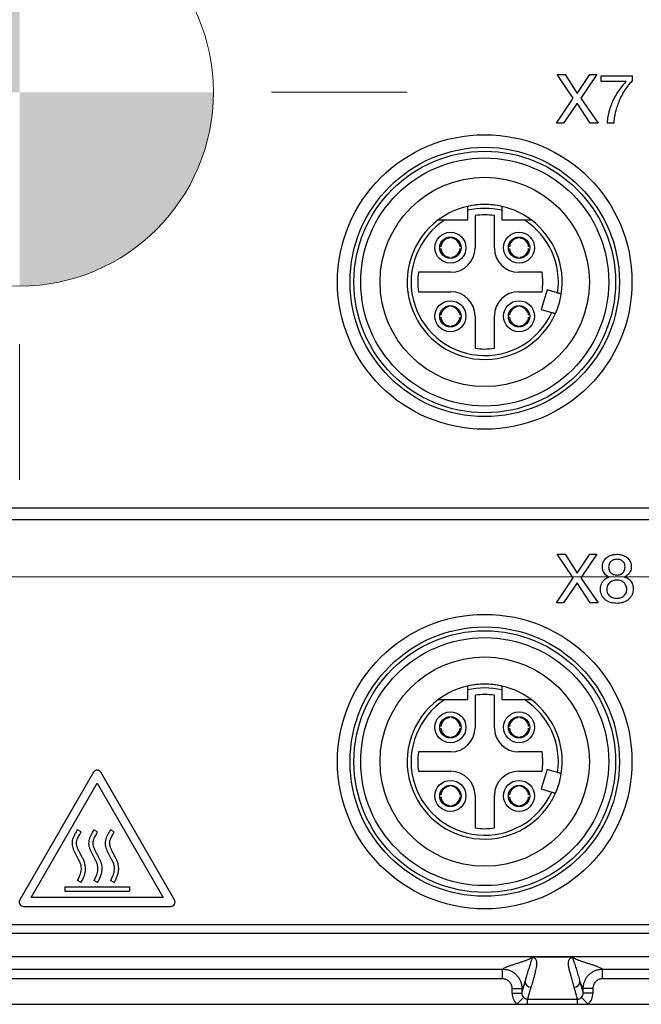
# Model space of a CAD drawing. Units: millimetres. Extents: x -10 to 410, y -10 to 290.
# Drawn here: x 110 to 126, y 78 to 103 of the extents above; entities that cross this region are included whole.
import ezdxf

# ---------------------------------------------------------------- set-up
doc = ezdxf.new("R2010")
doc.units = ezdxf.units.MM
doc.styles.add('SLDTEXTSTYLE0', font='TXT', dxfattribs={"width": 0.75})
doc.dimstyles.new('SLDDIMSTYLE4', dxfattribs={"dimtxt": 3.5, "dimasz": 3, "dimexe": 0, "dimexo": 0.0625, "dimgap": 0.875, "dimtad": 1, "dimdec": 1, "dimlfac": 2, "dimrnd": 1e-09, "dimzin": 12, "dimdsep": 46, "dimtxsty": 'SLDTEXTSTYLE0', "dimsah": 1, "dimcen": 0.09, "dimadec": 0, "dimazin": 3, "dimtol": 1, "dimtp": 0.3, "dimtm": 0.3, "dimtfac": 1, "dimtdec": 1, "dimtofl": 0, "dimtmove": 0, "dimatfit": 3, "dimfxl": 0, "dimfrac": 2, "dimtolj": 1, "dimarcsym": 0})

# ---------------------------------------------------------------- blocks, each defined once
blk = doc.blocks.new('_D_3')
at = {"color": 7, "linetype": 'Continuous', "lineweight": 0}
for p, q in [((148.589, 116.619), (50.434, 116.619)), ((51.434, 116.619), (51.434, 88.619)), ((148.589, 88.619), (50.434, 88.619))]:
    blk.add_line(p, q, dxfattribs=at)
at = {"color": 7, "linetype": 'Continuous', "lineweight": 18}
for points in [[(51.434, 116.619), (50.984, 113.619), (51.884, 113.619)], [(51.434, 88.619), (51.884, 91.619), (50.984, 91.619)]]:
    blk.add_solid(points, dxfattribs=at)
at = {"color": 7, "linetype": 'Continuous', "lineweight": 18, "char_height": 3.5, "attachment_point": 1, "rotation": 90, "style": 'SLDTEXTSTYLE0'}
for s, insert in [('±0,3', (46.923, 101.358)), ('56', (46.923, 94.873))]:
    blk.add_mtext(s, dxfattribs=dict(at, insert=insert))
blk = doc.blocks.new('CENTER_OF_MASS_1')
at = {"linetype": 'Continuous', "lineweight": 0}
h = blk.add_hatch(color=0, dxfattribs=at)
edge = h.paths.add_edge_path(flags=0)
edge.add_arc((0, 0), 5, 90, 180)
edge.add_line((-5, 0), (0, 0))
edge.add_line((0, 0), (0, 5))
h = blk.add_hatch(color=0, dxfattribs=at)
edge = h.paths.add_edge_path(flags=0)
edge.add_arc((0, 0), 5, 270, 360)
edge.add_line((5, 0), (0, 0))
edge.add_line((0, 0), (0, -5))
at = {"color": 0, "linetype": 'Continuous', "lineweight": 0}
for p, q in [((0, 10), (0, 6.5)), ((-10, 0), (-6.5, 0)), ((10, 0), (6.5, 0)), ((0, -10), (0, -6.5))]:
    blk.add_line(p, q, dxfattribs=at)
blk.add_circle((0, 0), 5, dxfattribs=at)

msp = doc.modelspace()

# ---------------------------------------------------------------- linework, layer by layer
at = {"color": 7, "linetype": 'Continuous', "lineweight": 25}
for p, q in [((123.5572, 101.5756), (123.7571, 101.5756)), ((123.9692, 100.9681), (123.5572, 101.5756)), ((123.7571, 101.5756), (124.0691, 101.0871)), ((124.0691, 101.0871), (124.3953, 101.5756)), ((124.581, 101.5756), (124.1673, 100.9681)), ((124.3953, 101.5756), (124.581, 101.5756)), ((124.688, 101.3971), (124.688, 101.5432)), ((124.688, 101.5432), (125.4885, 101.5432)), ((125.3361, 101.3971), (124.688, 101.3971)), ((125.4885, 101.5432), (125.4885, 101.4156)), ((123.5326, 100.3256), (123.9692, 100.9681)), ((124.1673, 100.9681), (124.6074, 100.3256)), ((124.0673, 100.8421), (123.7203, 100.3256)), ((124.4039, 100.3256), (124.0673, 100.8421)), ((123.7203, 100.3256), (123.5326, 100.3256)), ((124.6074, 100.3256), (124.4039, 100.3256)), ((125.0117, 100.3256), (124.8493, 100.3256)), ((121.2469, 97.8256), (121.2469, 98.0746)), ((122.1219, 98.0746), (122.1219, 97.8256)), ((120.6597, 97.8256), (121.2469, 97.8256)), ((121.4344, 97.9375), (121.4344, 97.1006)), ((121.9344, 97.1006), (121.9344, 97.9375)), ((122.1219, 97.8256), (122.7091, 97.8256)), ((120.7744, 97.3594), (120.7744, 97.3845)), ((120.8244, 97.3594), (120.8244, 97.3594)), ((122.5444, 97.3594), (122.5444, 97.3845)), ((122.5944, 97.3594), (122.5944, 97.3594)), ((120.5507, 97.1356), (120.5507, 97.1356)), ((120.5507, 97.0856), (120.5507, 97.0856)), ((121.0482, 97.1356), (121.0482, 97.1356)), ((121.0482, 97.0856), (121.0482, 97.0856)), ((122.3207, 97.1356), (122.3207, 97.1356)), ((122.3207, 97.0856), (122.3207, 97.0856)), ((122.8182, 97.1356), (122.8182, 97.1356)), ((122.8182, 97.0856), (122.8182, 97.0856)), ((120.7744, 96.8619), (120.7744, 96.8619)), ((120.8244, 96.8619), (120.8244, 96.8619)), ((122.5444, 96.8619), (122.5444, 96.8619)), ((122.5944, 96.8619), (122.5944, 96.8619)), ((120.8094, 96.4756), (119.9726, 96.4756)), ((123.1634, 96.4756), (122.5594, 96.4756)), ((119.9726, 95.9756), (120.8094, 95.9756)), ((122.5594, 95.9756), (123.1634, 95.9756)), ((123.2931, 96.0229), (123.144, 95.5195)), ((123.5633, 95.9429), (123.2931, 96.0229)), ((120.7744, 95.5894), (120.7744, 95.5894)), ((120.8244, 95.5894), (120.8244, 95.5894)), ((122.5444, 95.5894), (122.5444, 95.5894)), ((122.5944, 95.5894), (122.5944, 95.5894)), ((123.144, 95.5195), (123.4141, 95.4395)), ((120.5507, 95.3656), (120.5507, 95.3656)), ((120.5507, 95.3156), (120.5507, 95.3156)), ((121.0482, 95.3656), (121.0482, 95.3656)), ((121.0482, 95.3156), (121.0482, 95.3156)), ((121.4344, 95.3506), (121.4344, 94.5138)), ((121.9344, 94.5138), (121.9344, 95.3506)), ((122.3207, 95.3156), (122.2955, 95.3156)), ((122.3207, 95.3656), (122.3207, 95.3656)), ((122.8182, 95.3656), (122.8182, 95.3656)), ((122.8182, 95.3156), (122.8182, 95.3156)), ((120.7744, 95.0919), (120.7744, 95.0919)), ((120.8244, 95.0919), (120.8244, 95.0668)), ((122.5444, 95.0919), (122.5444, 95.0919)), ((122.5944, 95.0919), (122.5944, 95.0668)), ((93.9219, 90.4006), (126.9844, 90.4006)), ((93.9219, 90.1006), (126.9844, 90.1006)), ((123.9692, 88.5931), (123.5572, 89.2006)), ((123.5572, 89.2006), (123.7571, 89.2006)), ((123.7571, 89.2006), (124.0691, 88.7121)), ((124.0691, 88.7121), (124.3953, 89.2006)), ((124.581, 89.2006), (124.1673, 88.5931)), ((124.3953, 89.2006), (124.581, 89.2006)), ((123.5326, 87.9506), (123.9692, 88.5931)), ((124.0673, 88.4671), (123.7203, 87.9506)), ((124.4039, 87.9506), (124.0673, 88.4671)), ((124.1673, 88.5931), (124.6074, 87.9506)), ((123.7203, 87.9506), (123.5326, 87.9506)), ((124.6074, 87.9506), (124.4039, 87.9506)), ((121.2469, 85.4506), (121.2469, 85.6996)), ((122.1219, 85.6996), (122.1219, 85.4506)), ((120.6597, 85.4506), (121.2469, 85.4506)), ((121.4344, 85.5625), (121.4344, 84.7256)), ((121.9344, 84.7256), (121.9344, 85.5625)), ((122.1219, 85.4506), (122.7091, 85.4506)), ((120.7744, 84.9844), (120.7744, 85.0095)), ((120.8244, 84.9844), (120.8244, 84.9844)), ((122.5444, 84.9844), (122.5444, 84.9844)), ((122.5944, 84.9844), (122.5944, 84.9844)), ((120.5507, 84.7606), (120.5507, 84.7606)), ((120.5507, 84.7106), (120.5507, 84.7106)), ((121.0482, 84.7606), (121.0482, 84.7606)), ((121.0482, 84.7106), (121.0482, 84.7106)), ((122.3207, 84.7606), (122.3207, 84.7606)), ((122.3207, 84.7106), (122.3207, 84.7106)), ((122.8182, 84.7606), (122.8182, 84.7606)), ((122.8182, 84.7106), (122.8182, 84.7106)), ((120.7744, 84.4869), (120.7744, 84.4869)), ((120.8244, 84.4869), (120.8244, 84.4869)), ((122.5444, 84.4869), (122.5444, 84.4869)), ((122.5944, 84.4869), (122.5944, 84.4618)), ((120.8094, 84.1006), (119.9726, 84.1006)), ((123.1634, 84.1006), (122.5594, 84.1006)), ((119.9726, 83.6006), (120.8094, 83.6006)), ((122.5594, 83.6006), (123.1634, 83.6006)), ((123.2931, 83.6479), (123.144, 83.1445)), ((123.5633, 83.5679), (123.2931, 83.6479)), ((111.587, 83.575), (109.6877, 80.2854)), ((113.6811, 80.2854), (111.7818, 83.575)), ((109.98, 80.3416), (111.6844, 83.2937)), ((111.6844, 83.2937), (113.3888, 80.3416)), ((120.7744, 83.2144), (120.7744, 83.2395)), ((120.8244, 83.2144), (120.8244, 83.2144)), ((122.5444, 83.2144), (122.5444, 83.2395)), ((122.5944, 83.2144), (122.5944, 83.2144)), ((123.144, 83.1445), (123.4141, 83.0645)), ((120.5507, 82.9906), (120.5507, 82.9906)), ((120.5507, 82.9406), (120.5507, 82.9406)), ((121.0482, 82.9906), (121.0733, 82.9906)), ((121.0482, 82.9406), (121.0482, 82.9406)), ((121.4344, 82.9756), (121.4344, 82.1388)), ((121.9344, 82.1388), (121.9344, 82.9756)), ((122.3207, 82.9906), (122.3207, 82.9906)), ((122.3207, 82.9406), (122.3207, 82.9406)), ((122.8182, 82.9906), (122.8182, 82.9906)), ((122.8182, 82.9406), (122.8182, 82.9406)), ((120.7744, 82.7169), (120.7744, 82.7169)), ((120.8244, 82.7169), (120.8244, 82.7169)), ((122.5444, 82.7169), (122.5444, 82.7169)), ((122.5944, 82.7169), (122.5944, 82.7169)), ((111.2697, 82.0354), (111.1747, 82.0867)), ((111.6972, 82.0354), (111.6022, 82.0867)), ((112.1247, 82.0354), (112.0297, 82.0867)), ((110.8519, 80.6184), (110.8519, 80.5104)), ((110.8519, 80.6184), (112.5169, 80.6184)), ((111.2697, 80.7296), (111.1747, 80.7809)), ((111.6972, 80.7296), (111.6022, 80.7809)), ((112.1247, 80.7296), (112.0297, 80.7809)), ((112.5169, 80.6184), (112.5169, 80.5104)), ((113.3888, 80.3416), (109.98, 80.3416)), ((110.8519, 80.5104), (112.5169, 80.5104)), ((109.7851, 80.1166), (113.5837, 80.1166)), ((84.5055, 79.6506), (138.8633, 79.6506)), ((84.5443, 79.4212), (138.8246, 79.4212)), ((84.5443, 78.8212), (138.8246, 78.8212)), ((123.9554, 78.8037), (122.9134, 78.8037)), ((101.2249, 78.4978), (122.144, 78.4978)), ((122.144, 78.248), (122.144, 78.4978)), ((124.7249, 78.4978), (138.8246, 78.4978)), ((124.7249, 78.248), (124.7249, 78.4978)), ((122.144, 78.248), (101.2249, 78.248)), ((138.8246, 78.248), (124.7249, 78.248)), ((122.393, 77.999), (122.6428, 77.999)), ((122.393, 77.8788), (122.393, 77.999)), ((122.6428, 77.8788), (122.7282, 78.1788)), ((122.6428, 77.999), (122.6428, 77.8788)), ((122.8781, 78.0299), (122.7905, 77.7221)), ((124.0783, 77.7221), (123.9907, 78.0299)), ((124.1407, 78.1788), (124.226, 77.8788)), ((124.226, 77.8788), (124.226, 77.999)), ((124.4758, 77.999), (124.226, 77.999)), ((124.4758, 77.999), (124.4758, 77.8788)), ((122.393, 77.8788), (122.6428, 77.8788)), ((122.5152, 77.5894), (122.688, 77.7679)), ((124.3537, 77.5894), (124.1808, 77.7679)), ((124.4758, 77.8788), (124.226, 77.8788)), ((100.8537, 77.5894), (122.5152, 77.5894)), ((122.5152, 77.5894), (122.7905, 77.5894)), ((122.7905, 77.7221), (124.0783, 77.7221)), ((122.7905, 77.5894), (122.7905, 77.7221)), ((122.7905, 77.5894), (124.0783, 77.5894)), ((124.0783, 77.5894), (124.0783, 77.7221)), ((124.0783, 77.5894), (124.3537, 77.5894)), ((124.3537, 77.5894), (145.6594, 77.5894))]:
    msp.add_line(p, q, dxfattribs=at)
for centre, radius in [((121.6844, 96.2256), 3.8), ((121.6844, 96.2256), 3.475), ((121.6844, 96.2256), 3.375), ((121.6844, 96.2256), 3.2), ((121.6844, 96.2256), 2.7), ((120.7994, 97.1106), 0.4), ((120.7994, 97.1106), 0.275), ((122.5694, 97.1106), 0.4), ((122.5694, 97.1106), 0.275), ((120.7994, 95.3406), 0.4), ((120.7994, 95.3406), 0.275), ((122.5694, 95.3406), 0.4), ((122.5694, 95.3406), 0.275), ((121.6844, 83.8506), 3.8), ((121.6844, 83.8506), 3.475), ((121.6844, 83.8506), 3.375), ((121.6844, 83.8506), 3.2), ((121.6844, 83.8506), 2.7), ((120.7994, 84.7356), 0.4), ((122.5694, 84.7356), 0.4), ((120.7994, 84.7356), 0.275), ((122.5694, 84.7356), 0.275), ((120.7994, 82.9656), 0.4), ((122.5694, 82.9656), 0.4), ((120.7994, 82.9656), 0.275), ((122.5694, 82.9656), 0.275)]:
    msp.add_circle(centre, radius, dxfattribs=at)
for centre, radius, start, end in [((121.6844, 96.2256), 2, 90, 126.8699), ((121.6844, 96.2256), 2, 77.36437, 102.63563), ((121.6844, 96.2256), 1.9, 76.68743, 103.31257), ((121.6844, 96.2256), 2, 53.1301, 90), ((121.6844, 96.2256), 2, 126.8699, 335.95817), ((121.6844, 96.2256), 1.9, 122.6369, 335.55873), ((121.6844, 96.2256), 1.73, 81.69117, 98.30883), ((121.6844, 96.2256), 1.9, 351.44127, 57.3631), ((121.6844, 96.2256), 2, 351.04183, 53.1301), ((120.7994, 97.1106), 0.25, 95.73917, 174.26083), ((120.7994, 97.1106), 0.25, 5.73917, 84.26083), ((122.5694, 97.1106), 0.25, 95.73917, 174.26083), ((122.5694, 97.1106), 0.25, 5.73917, 84.26083), ((120.7994, 97.1106), 0.25, 185.73917, 264.26083), ((120.8094, 97.1006), 0.625, 270, 360), ((120.7994, 97.1106), 0.25, 275.73917, 354.26083), ((122.5594, 97.1006), 0.625, 180, 270), ((122.5694, 97.1106), 0.25, 185.73917, 264.26083), ((122.5694, 97.1106), 0.25, 275.73917, 354.26083), ((121.6844, 96.2256), 1.73, 171.69117, 188.30883), ((121.6844, 96.2256), 1.5, 350.40593, 9.59407), ((120.8094, 95.3506), 0.625, 0, 90), ((122.5594, 95.3506), 0.625, 90, 180), ((121.6844, 96.2256), 2, 335.95817, 351.04183), ((120.7994, 95.3406), 0.25, 95.73917, 174.26083), ((120.7994, 95.3406), 0.25, 5.73917, 84.26083), ((122.5694, 95.3406), 0.25, 95.73917, 174.26083), ((122.5694, 95.3406), 0.25, 5.73917, 84.26083), ((120.7994, 95.3406), 0.25, 185.73917, 264.26083), ((120.7994, 95.3406), 0.25, 275.73917, 354.26083), ((122.5694, 95.3406), 0.25, 185.73917, 264.26083), ((122.5694, 95.3406), 0.25, 275.73917, 354.26083), ((121.6844, 96.2256), 1.73, 261.69117, 278.30883), ((121.6844, 83.8506), 2, 90, 126.8699), ((121.6844, 83.8506), 2, 77.36437, 102.63563), ((121.6844, 83.8506), 1.9, 76.68743, 103.31257), ((121.6844, 83.8506), 2, 53.1301, 90), ((121.6844, 83.8506), 2, 126.8699, 335.95817), ((121.6844, 83.8506), 1.9, 122.6369, 335.55873), ((121.6844, 83.8506), 1.73, 81.69117, 98.30883), ((121.6844, 83.8506), 1.9, 351.44127, 57.3631), ((121.6844, 83.8506), 2, 351.04183, 53.1301), ((120.7994, 84.7356), 0.25, 95.73917, 174.26083), ((120.7994, 84.7356), 0.25, 5.73917, 84.26083), ((122.5694, 84.7356), 0.25, 95.73917, 174.26083), ((122.5694, 84.7356), 0.25, 5.73917, 84.26083), ((120.7994, 84.7356), 0.25, 185.73917, 264.26083), ((120.8094, 84.7256), 0.625, 270, 0), ((120.7994, 84.7356), 0.25, 275.73917, 354.26083), ((122.5594, 84.7256), 0.625, 180, 270), ((122.5694, 84.7356), 0.25, 185.73917, 264.26083), ((122.5694, 84.7356), 0.25, 275.73917, 354.26083), ((121.6844, 83.8506), 1.73, 171.69117, 188.30883), ((121.6844, 83.8506), 1.5, 350.40593, 9.59407), ((111.6844, 83.5187), 0.1125, 30, 150), ((120.8094, 82.9756), 0.625, 0, 90), ((122.5594, 82.9756), 0.625, 90, 180), ((121.6844, 83.8506), 2, 335.95817, 351.04183), ((120.7994, 82.9656), 0.25, 95.73917, 174.26083), ((120.7994, 82.9656), 0.25, 5.73917, 84.26083), ((122.5694, 82.9656), 0.25, 95.73917, 174.26083), ((122.5694, 82.9656), 0.25, 5.73917, 84.26083), ((120.7994, 82.9656), 0.25, 185.73917, 264.26083), ((120.7994, 82.9656), 0.25, 275.73917, 354.26083), ((122.5694, 82.9656), 0.25, 185.73917, 264.26083), ((122.5694, 82.9656), 0.25, 275.73917, 354.26083), ((121.6844, 83.8506), 1.73, 261.69117, 278.30883), ((109.7851, 80.2291), 0.1125, 150, 270), ((113.5837, 80.2291), 0.1125, 270, 30), ((122.8783, 78.1801), 0.1501, 180.48246, 269.9113), ((123.9905, 78.1801), 0.1501, 270.0887, 359.51754)]:
    msp.add_arc(centre, radius, start, end, dxfattribs=at)
for centre, major_axis, ratio, start_param, end_param in [((122.7932, 77.8805), (-0.1103, -0.3879), 0.9919505, 4.9916134, 5.7943345), ((122.7932, 77.8805), (0.0425, 0.1493), 0.9661319, 1.8500207, 2.6527418), ((124.0756, 77.8805), (-0.0425, 0.1493), 0.9661319, 3.6304435, 4.4331646), ((124.0756, 77.8805), (-0.1103, 0.3879), 0.9919505, 3.6304435, 4.4331646)]:
    msp.add_ellipse(centre, major_axis=major_axis, ratio=ratio, start_param=start_param, end_param=end_param, dxfattribs=at)
for points, knots in [([(124.8493, 100.3256), (124.8547, 100.3815), (124.8654, 100.4931), (124.9043, 100.6571), (124.9584, 100.8164), (125.0286, 100.9723), (125.1155, 101.1227), (125.218, 101.2664), (125.2967, 101.3535), (125.3361, 101.3971)], [0, 0, 0, 0, 0.1399927, 0.2799766, 0.4199765, 0.559985, 0.7066536, 0.8533222, 1, 1, 1, 1]), ([(125.4885, 101.4156), (125.45, 101.3741), (125.3728, 101.2912), (125.2795, 101.1487), (125.1982, 100.9997), (125.1348, 100.8552), (125.0861, 100.718), (125.0506, 100.5894), (125.0235, 100.4586), (125.0156, 100.3699), (125.0117, 100.3256)], [0, 0, 0, 0, 0.13994137, 0.27993236, 0.41993426, 0.55994361, 0.66996283, 0.77998461, 0.88999711, 1, 1, 1, 1]), ([(121.2469, 98.0746), (121.2469, 98.0803), (121.2469, 98.0918), (121.2469, 98.1089), (121.2469, 98.1251), (121.2469, 98.14), (121.2469, 98.1526), (121.2469, 98.163), (121.2469, 98.1707), (121.2469, 98.1756), (121.2469, 98.1771), (121.2469, 98.1772), (121.2469, 98.1772)], [0, 0, 0, 0, 0.1071661, 0.2174125, 0.3309201, 0.4399642, 0.552314, 0.6588736, 0.7686774, 0.8726392, 0.979716, 1, 1, 1, 1]), ([(122.1219, 98.1772), (122.1219, 98.1769), (122.1219, 98.1764), (122.1219, 98.1721), (122.1219, 98.1654), (122.1219, 98.1561), (122.1219, 98.1447), (122.1219, 98.1312), (122.1219, 98.1162), (122.1219, 98.0998), (122.1219, 98.0857), (122.1219, 98.0772), (122.1219, 98.0746)], [0, 0, 0, 0, 0.1047655, 0.2067619, 0.3116783, 0.4144248, 0.520043, 0.6247985, 0.7324513, 0.8397845, 0.9501084, 1, 1, 1, 1]), ([(120.4844, 97.8256), (120.4845, 97.8256), (120.4849, 97.8256), (120.4914, 97.8256), (120.5126, 97.8256), (120.5461, 97.8256), (120.5842, 97.8256), (120.6215, 97.8256), (120.647, 97.8256), (120.6597, 97.8256)], [0, 0, 0, 0, 0.03522286, 0.12980572, 0.2803962, 0.48556974, 0.65397491, 0.82679882, 1, 1, 1, 1]), ([(122.7091, 97.8256), (122.7172, 97.8256), (122.7376, 97.8256), (122.7703, 97.8256), (122.8018, 97.8256), (122.8276, 97.8256), (122.8455, 97.8256), (122.8598, 97.8256), (122.8697, 97.8256), (122.8769, 97.8256), (122.8828, 97.8256), (122.8838, 97.8256), (122.8844, 97.8256)], [0, 0, 0, 0, 0.1100843, 0.2771383, 0.4472378, 0.5516505, 0.6579273, 0.7299505, 0.8035198, 0.8572088, 0.9122496, 1, 1, 1, 1]), ([(123.66, 95.9142), (123.6598, 95.9143), (123.6592, 95.9144), (123.6551, 95.9157), (123.6486, 95.9176), (123.6396, 95.9203), (123.6285, 95.9235), (123.6156, 95.9274), (123.6011, 95.9317), (123.5837, 95.9368), (123.5707, 95.9407), (123.5633, 95.9429)], [0, 0, 0, 0, 0.10438429, 0.21178671, 0.31647092, 0.4241702, 0.52925698, 0.63734308, 0.74330161, 0.85228292, 1, 1, 1, 1]), ([(123.4141, 95.4395), (123.4176, 95.4385), (123.432, 95.4342), (123.4569, 95.4268), (123.4841, 95.4188), (123.5032, 95.4131), (123.5103, 95.411), (123.5108, 95.4109), (123.5109, 95.4108)], [0, 0, 0, 0, 0.0688221, 0.2866225, 0.5038263, 0.7194086, 0.933089, 1, 1, 1, 1]), ([(124.7195, 88.8762), (124.7204, 88.8967), (124.7223, 88.9377), (124.7393, 88.9973), (124.7688, 89.0516), (124.8081, 89.0993), (124.8617, 89.1414), (124.9282, 89.1749), (125.0063, 89.1968), (125.0599, 89.1993), (125.0868, 89.2006)], [0, 0, 0, 0, 0.1120037, 0.2240106, 0.3360312, 0.4480408, 0.5600386, 0.7066288, 0.853316, 1, 1, 1, 1]), ([(125.0868, 89.2006), (125.1078, 89.2002), (125.1498, 89.1992), (125.2124, 89.1893), (125.2726, 89.17), (125.3292, 89.1416), (125.3788, 89.1026), (125.4185, 89.054), (125.4459, 88.9981), (125.463, 88.9382), (125.4651, 88.8969), (125.4662, 88.8762)], [0, 0, 0, 0, 0.1121027, 0.2241656, 0.3362096, 0.4482385, 0.5601482, 0.6701077, 0.7800227, 0.8900131, 1, 1, 1, 1]), ([(125.0972, 89.0708), (125.0766, 89.0697), (125.0356, 89.0675), (124.9769, 89.0462), (124.9315, 89.0102), (124.9012, 88.9667), (124.8841, 88.9208), (124.8826, 88.8886), (124.8818, 88.8724)], [0, 0, 0, 0, 0.186885, 0.3735769, 0.5599195, 0.7066223, 0.8532114, 1, 1, 1, 1]), ([(125.3039, 88.8724), (125.3033, 88.8876), (125.3022, 88.9179), (125.2901, 88.9621), (125.2671, 89.002), (125.2323, 89.0331), (125.1911, 89.0559), (125.1448, 89.0688), (125.113, 89.0701), (125.0972, 89.0708)], [0, 0, 0, 0, 0.140163, 0.2801557, 0.4200338, 0.559949, 0.7065352, 0.8532281, 1, 1, 1, 1]), ([(124.8907, 88.6129), (124.872, 88.622), (124.8346, 88.6402), (124.7891, 88.6835), (124.756, 88.7311), (124.7341, 88.7798), (124.7218, 88.8274), (124.7202, 88.8599), (124.7195, 88.8762)], [0, 0, 0, 0, 0.1864972, 0.3731722, 0.5597896, 0.7065238, 0.8532623, 1, 1, 1, 1]), ([(124.8818, 88.8724), (124.8825, 88.8565), (124.8838, 88.8246), (124.8977, 88.7785), (124.9225, 88.7373), (124.9579, 88.7033), (125.002, 88.6804), (125.0507, 88.6673), (125.084, 88.6657), (125.1007, 88.6649)], [0, 0, 0, 0, 0.1400664, 0.2800084, 0.4198923, 0.5597176, 0.7063195, 0.8531462, 1, 1, 1, 1]), ([(125.1007, 88.6649), (125.1212, 88.6661), (125.162, 88.6686), (125.2189, 88.6939), (125.2624, 88.7317), (125.289, 88.7776), (125.3019, 88.8243), (125.3032, 88.8564), (125.3039, 88.8724)], [0, 0, 0, 0, 0.1866649, 0.3731357, 0.5595534, 0.7062606, 0.8530578, 1, 1, 1, 1]), ([(125.4662, 88.8762), (125.465, 88.8554), (125.4625, 88.8137), (125.4414, 88.7542), (125.4106, 88.7048), (125.3742, 88.6653), (125.3355, 88.6347), (125.3061, 88.6202), (125.2915, 88.6129)], [0, 0, 0, 0, 0.1865644, 0.3732001, 0.5598552, 0.7065, 0.8532849, 1, 1, 1, 1]), ([(124.6708, 88.3073), (124.672, 88.3325), (124.6746, 88.3829), (124.6994, 88.4551), (124.7377, 88.5146), (124.7851, 88.5592), (124.8352, 88.5917), (124.8722, 88.6058), (124.8907, 88.6129)], [0, 0, 0, 0, 0.1866727, 0.373252, 0.5598182, 0.7065234, 0.8532427, 1, 1, 1, 1]), ([(125.0964, 88.5351), (125.078, 88.5343), (125.0411, 88.5328), (124.9873, 88.5185), (124.9372, 88.4944), (124.893, 88.4589), (124.8585, 88.413), (124.8365, 88.3584), (124.8342, 88.3198), (124.8331, 88.3004)], [0, 0, 0, 0, 0.1401265, 0.2802282, 0.4202795, 0.5602755, 0.7068585, 0.8533382, 1, 1, 1, 1]), ([(125.3526, 88.3022), (125.3514, 88.3202), (125.3489, 88.3561), (125.328, 88.4065), (125.2972, 88.4509), (125.2555, 88.487), (125.2067, 88.5139), (125.1528, 88.5321), (125.1152, 88.5341), (125.0964, 88.5351)], [0, 0, 0, 0, 0.1399602, 0.279948, 0.4199169, 0.5599572, 0.7066309, 0.8532914, 1, 1, 1, 1]), ([(125.2915, 88.6129), (125.3096, 88.6067), (125.3458, 88.5942), (125.3961, 88.5659), (125.4398, 88.5281), (125.4745, 88.4807), (125.4989, 88.4264), (125.5125, 88.3674), (125.5141, 88.3273), (125.5149, 88.3073)], [0, 0, 0, 0, 0.1400903, 0.2800885, 0.4200673, 0.5599918, 0.7066275, 0.8532912, 1, 1, 1, 1]), ([(125.0982, 87.9344), (125.0743, 87.9351), (125.0264, 87.9365), (124.9555, 87.9491), (124.887, 87.9708), (124.8228, 88.0037), (124.7669, 88.0486), (124.7224, 88.1044), (124.6911, 88.168), (124.6733, 88.2367), (124.6716, 88.2838), (124.6708, 88.3073)], [0, 0, 0, 0, 0.1120785, 0.2241437, 0.3361654, 0.4481527, 0.5600843, 0.6700082, 0.7799528, 0.8899545, 1, 1, 1, 1]), ([(124.8331, 88.3004), (124.834, 88.2817), (124.8356, 88.2443), (124.8543, 88.1908), (124.8862, 88.1441), (124.9304, 88.1076), (124.9822, 88.0813), (125.0395, 88.0668), (125.0786, 88.0651), (125.0982, 88.0643)], [0, 0, 0, 0, 0.1401004, 0.2800341, 0.4198481, 0.5598146, 0.7064768, 0.8531951, 1, 1, 1, 1]), ([(125.5149, 88.3073), (125.514, 88.2838), (125.5121, 88.2369), (125.4928, 88.1686), (125.4606, 88.1057), (125.4168, 88.0501), (125.3624, 88.0055), (125.3009, 87.9724), (125.2354, 87.9499), (125.1673, 87.9368), (125.1212, 87.9352), (125.0982, 87.9344)], [0, 0, 0, 0, 0.1120145, 0.2239785, 0.3359547, 0.4479247, 0.5598854, 0.6698737, 0.7799029, 0.8899612, 1, 1, 1, 1]), ([(125.0982, 88.0643), (125.1164, 88.0651), (125.1528, 88.0668), (125.2056, 88.0822), (125.254, 88.1079), (125.2967, 88.144), (125.3288, 88.1908), (125.3494, 88.2449), (125.3515, 88.2831), (125.3526, 88.3022)], [0, 0, 0, 0, 0.140074, 0.2801092, 0.4201114, 0.5601206, 0.7067014, 0.8532986, 1, 1, 1, 1]), ([(121.2469, 85.6996), (121.2469, 85.7053), (121.2469, 85.7168), (121.2469, 85.7339), (121.2469, 85.7501), (121.2469, 85.765), (121.2469, 85.7776), (121.2469, 85.788), (121.2469, 85.7957), (121.2469, 85.8006), (121.2469, 85.8021), (121.2469, 85.8022), (121.2469, 85.8022)], [0, 0, 0, 0, 0.1071661, 0.2174125, 0.3309201, 0.4399642, 0.552314, 0.6588736, 0.7686774, 0.8726392, 0.979716, 1, 1, 1, 1]), ([(122.1219, 85.8022), (122.1219, 85.8019), (122.1219, 85.8014), (122.1219, 85.7971), (122.1219, 85.7904), (122.1219, 85.7811), (122.1219, 85.7697), (122.1219, 85.7562), (122.1219, 85.7412), (122.1219, 85.7248), (122.1219, 85.7107), (122.1219, 85.7022), (122.1219, 85.6996)], [0, 0, 0, 0, 0.1047655, 0.2067619, 0.3116783, 0.4144248, 0.520043, 0.6247985, 0.7324513, 0.8397845, 0.9501084, 1, 1, 1, 1]), ([(120.4844, 85.4506), (120.4845, 85.4506), (120.4849, 85.4506), (120.4914, 85.4506), (120.5126, 85.4506), (120.5461, 85.4506), (120.5842, 85.4506), (120.6215, 85.4506), (120.647, 85.4506), (120.6597, 85.4506)], [0, 0, 0, 0, 0.0352229, 0.1298057, 0.2803962, 0.4855697, 0.6539749, 0.8267988, 1, 1, 1, 1]), ([(122.7091, 85.4506), (122.7172, 85.4506), (122.7376, 85.4506), (122.7703, 85.4506), (122.8018, 85.4506), (122.8276, 85.4506), (122.8455, 85.4506), (122.8598, 85.4506), (122.8697, 85.4506), (122.8769, 85.4506), (122.8828, 85.4506), (122.8838, 85.4506), (122.8844, 85.4506)], [0, 0, 0, 0, 0.1100843, 0.2771383, 0.4472378, 0.5516505, 0.6579273, 0.7299505, 0.8035198, 0.8572088, 0.9122496, 1, 1, 1, 1]), ([(123.66, 83.5392), (123.6598, 83.5393), (123.6592, 83.5394), (123.6551, 83.5407), (123.6486, 83.5426), (123.6396, 83.5453), (123.6285, 83.5485), (123.6156, 83.5524), (123.6011, 83.5567), (123.5837, 83.5618), (123.5707, 83.5657), (123.5633, 83.5679)], [0, 0, 0, 0, 0.1043843, 0.2117867, 0.3164709, 0.4241702, 0.529257, 0.6373431, 0.7433016, 0.8522829, 1, 1, 1, 1]), ([(123.4141, 83.0645), (123.4176, 83.0635), (123.432, 83.0592), (123.4569, 83.0518), (123.4841, 83.0438), (123.5032, 83.0381), (123.5103, 83.036), (123.5108, 83.0359), (123.5109, 83.0358)], [0, 0, 0, 0, 0.06882206, 0.28662247, 0.50382634, 0.71940859, 0.93308902, 1, 1, 1, 1]), ([(111.1747, 80.7809), (111.1914, 80.8127), (111.2214, 80.8697), (111.255, 80.953), (111.274, 81.0286), (111.2806, 81.1027), (111.2711, 81.1807), (111.2395, 81.2622), (111.1996, 81.3392), (111.1598, 81.4125), (111.1242, 81.4799), (111.0908, 81.5498), (111.063, 81.6225), (111.0458, 81.6987), (111.0445, 81.7769), (111.0577, 81.8542), (111.0874, 81.9296), (111.1301, 82.0052), (111.1593, 82.0585), (111.1747, 82.0867)], [0, 0, 0, 0, 0.07685173, 0.1379511, 0.19176814, 0.24308009, 0.2965161, 0.35829536, 0.42914117, 0.48214525, 0.5368096, 0.59235142, 0.64792392, 0.70313511, 0.75860055, 0.8142844, 0.86998012, 0.93125004, 1, 1, 1, 1]), ([(111.6022, 80.7809), (111.6189, 80.8127), (111.6489, 80.8697), (111.6825, 80.953), (111.7015, 81.0286), (111.7081, 81.1027), (111.6986, 81.1807), (111.667, 81.2622), (111.6271, 81.3392), (111.5873, 81.4125), (111.5517, 81.4799), (111.5183, 81.5498), (111.4905, 81.6225), (111.4733, 81.6987), (111.472, 81.7769), (111.4852, 81.8542), (111.5149, 81.9296), (111.5576, 82.0052), (111.5868, 82.0585), (111.6022, 82.0867)], [0, 0, 0, 0, 0.0768517, 0.1379511, 0.1917681, 0.2430801, 0.2965161, 0.3582954, 0.4291412, 0.4821453, 0.5368096, 0.5923514, 0.6479239, 0.7031351, 0.7586006, 0.8142844, 0.8699801, 0.93125, 1, 1, 1, 1]), ([(112.0297, 80.7809), (112.0464, 80.8127), (112.0764, 80.8697), (112.11, 80.953), (112.129, 81.0286), (112.1356, 81.1027), (112.1261, 81.1807), (112.0945, 81.2622), (112.0546, 81.3392), (112.0148, 81.4125), (111.9792, 81.4799), (111.9458, 81.5498), (111.918, 81.6225), (111.9008, 81.6987), (111.8995, 81.7769), (111.9127, 81.8542), (111.9424, 81.9296), (111.9851, 82.0052), (112.0143, 82.0585), (112.0297, 82.0867)], [0, 0, 0, 0, 0.0768517, 0.1379511, 0.1917681, 0.2430801, 0.2965161, 0.3582954, 0.4291412, 0.4821453, 0.5368096, 0.5923514, 0.6479239, 0.7031351, 0.7586006, 0.8142844, 0.8699801, 0.93125, 1, 1, 1, 1]), ([(111.2697, 80.7296), (111.2872, 80.763), (111.3197, 80.8247), (111.3568, 80.9168), (111.381, 81.0057), (111.3877, 81.0912), (111.381, 81.1734), (111.3617, 81.2502), (111.3294, 81.3246), (111.2893, 81.4004), (111.2464, 81.4783), (111.2055, 81.5581), (111.1731, 81.6359), (111.1556, 81.7015), (111.1514, 81.7536), (111.1545, 81.793), (111.1649, 81.8321), (111.1822, 81.8736), (111.2066, 81.9212), (111.2369, 81.9756), (111.2585, 82.015), (111.2697, 82.0354)], [0, 0, 0, 0, 0.0805379, 0.1491239, 0.2121032, 0.2770149, 0.3315468, 0.3879153, 0.4457343, 0.5046613, 0.5714119, 0.6359848, 0.6965399, 0.7515399, 0.7804114, 0.8079477, 0.8357049, 0.8666644, 0.9039961, 0.9501425, 1, 1, 1, 1]), ([(111.6972, 80.7296), (111.7147, 80.763), (111.7472, 80.8247), (111.7843, 80.9168), (111.8085, 81.0057), (111.8152, 81.0912), (111.8085, 81.1734), (111.7892, 81.2502), (111.7569, 81.3246), (111.7168, 81.4004), (111.6739, 81.4783), (111.633, 81.5581), (111.6006, 81.6359), (111.5831, 81.7015), (111.5789, 81.7536), (111.582, 81.793), (111.5924, 81.8321), (111.6097, 81.8736), (111.6341, 81.9212), (111.6644, 81.9756), (111.686, 82.015), (111.6972, 82.0354)], [0, 0, 0, 0, 0.0805379, 0.1491239, 0.2121032, 0.2770149, 0.3315468, 0.3879153, 0.4457343, 0.5046613, 0.5714119, 0.6359848, 0.6965399, 0.7515399, 0.7804114, 0.8079477, 0.8357049, 0.8666644, 0.9039961, 0.9501425, 1, 1, 1, 1]), ([(112.1247, 80.7296), (112.1422, 80.763), (112.1747, 80.8247), (112.2118, 80.9168), (112.236, 81.0057), (112.2427, 81.0912), (112.236, 81.1734), (112.2167, 81.2502), (112.1844, 81.3246), (112.1443, 81.4004), (112.1014, 81.4783), (112.0605, 81.5581), (112.0281, 81.6359), (112.0106, 81.7015), (112.0064, 81.7536), (112.0095, 81.793), (112.0199, 81.8321), (112.0372, 81.8736), (112.0616, 81.9212), (112.0919, 81.9756), (112.1135, 82.015), (112.1247, 82.0354)], [0, 0, 0, 0, 0.0805379, 0.1491239, 0.2121032, 0.2770149, 0.3315468, 0.3879153, 0.4457343, 0.5046613, 0.5714119, 0.6359848, 0.6965399, 0.7515399, 0.7804114, 0.8079477, 0.8357049, 0.8666644, 0.9039961, 0.9501425, 1, 1, 1, 1]), ([(122.144, 78.4978), (122.1575, 78.5074), (122.1846, 78.5264), (122.248, 78.555), (122.323, 78.5835), (122.4074, 78.612), (122.4967, 78.6405), (122.5851, 78.6684), (122.6689, 78.6958), (122.745, 78.7227), (122.8111, 78.7496), (122.8656, 78.7765), (122.8875, 78.7945), (122.8985, 78.8035)], [0, 0, 0, 0, 0.093209, 0.1864761, 0.2798149, 0.373217, 0.4666586, 0.5601079, 0.6481941, 0.7362335, 0.8242112, 0.912127, 1, 1, 1, 1]), ([(122.7282, 78.1788), (122.7282, 78.1788), (122.7305, 78.1865), (122.7421, 78.2253), (122.7659, 78.306), (122.7999, 78.4217), (122.8362, 78.5438), (122.8648, 78.6355), (122.886, 78.6986), (122.9, 78.7392), (122.9091, 78.7658), (122.912, 78.7821), (122.9122, 78.7893), (122.9113, 78.794), (122.9101, 78.7972), (122.9087, 78.7993), (122.9073, 78.8007), (122.906, 78.8016), (122.9048, 78.8022), (122.9038, 78.8026), (122.9029, 78.8029), (122.9021, 78.8031), (122.9014, 78.8032), (122.9008, 78.8033), (122.9002, 78.8034), (122.8997, 78.8035), (122.8992, 78.8035), (122.8988, 78.8035), (122.8986, 78.8035), (122.8985, 78.8035), (122.8985, 78.8035)], [0, 0, 0, 0, 0.0000047, 0.0318107, 0.1590345, 0.328677, 0.4983185, 0.6679507, 0.7508505, 0.8337498, 0.9166979, 0.9442838, 0.9626941, 0.9749867, 0.9831998, 0.9886917, 0.9923678, 0.9948318, 0.9964864, 0.9976003, 0.9983528, 0.9988637, 0.9992131, 0.9994546, 0.9996863, 0.9998105, 0.999897, 0.9999593, 0.9999953, 1, 1, 1, 1]), ([(122.9134, 78.8037), (122.9141, 78.8036), (122.9177, 78.8032), (122.9268, 78.8017), (122.9393, 78.7984), (122.9513, 78.7935), (122.9677, 78.7847), (122.983, 78.7724), (122.9998, 78.7514), (123.0129, 78.725), (123.0207, 78.6934), (123.0248, 78.6512), (123.0222, 78.5985), (123.0082, 78.5143), (122.9726, 78.3668), (122.9255, 78.1984), (122.8899, 78.072), (122.8781, 78.0299)], [0, 0, 0, 0, 0.0004534, 0.0023531, 0.0071528, 0.0145006, 0.0219143, 0.0422546, 0.0626103, 0.1035751, 0.1443183, 0.1850791, 0.266559, 0.3480424, 0.5110689, 0.837023, 1, 1, 1, 1]), ([(122.8985, 78.8035), (122.8988, 78.8035), (122.8997, 78.8035), (122.9025, 78.8036), (122.9073, 78.8037), (122.9113, 78.8037), (122.9134, 78.8037)], [0, 0, 0, 0, 0.102819, 0.278189, 0.6404433, 1, 1, 1, 1]), ([(123.9907, 78.0299), (123.9789, 78.072), (123.9432, 78.1984), (123.901, 78.3528), (123.8647, 78.4932), (123.8477, 78.5775), (123.8436, 78.6442), (123.8479, 78.6934), (123.8556, 78.7215), (123.8651, 78.7461), (123.8788, 78.7671), (123.8983, 78.7829), (123.9173, 78.7935), (123.9296, 78.7984), (123.942, 78.8017), (123.9511, 78.8032), (123.9547, 78.8036), (123.9554, 78.8037)], [0, 0, 0, 0, 0.1629741, 0.4889224, 0.5975897, 0.706256, 0.8149086, 0.855661, 0.8964113, 0.9236556, 0.9508972, 0.9780843, 0.9854725, 0.9928474, 0.9976469, 0.9995466, 1, 1, 1, 1]), ([(123.9554, 78.8037), (123.9584, 78.8037), (123.9628, 78.8037), (123.9673, 78.8036), (123.9693, 78.8035), (123.97, 78.8035), (123.9703, 78.8035)], [0, 0, 0, 0, 0.51018, 0.778469, 0.8970938, 1, 1, 1, 1]), ([(123.9703, 78.8035), (123.9703, 78.8035), (123.9702, 78.8035), (123.9699, 78.8035), (123.9695, 78.8035), (123.9687, 78.8034), (123.967, 78.8032), (123.9641, 78.8024), (123.9591, 78.7991), (123.9563, 78.791), (123.9565, 78.7782), (123.9641, 78.7531), (123.9768, 78.7131), (123.998, 78.6522), (124.026, 78.5663), (124.0596, 78.4533), (124.0998, 78.3163), (124.127, 78.224), (124.1407, 78.1788), (124.1407, 78.1788)], [0, 0, 0, 0, 0.0000047, 0.0000648, 0.0001245, 0.0002335, 0.0005399, 0.0018513, 0.0070506, 0.0278015, 0.06928, 0.1107623, 0.2213799, 0.3320064, 0.4426296, 0.6284155, 0.8142053, 0.9999953, 1, 1, 1, 1]), ([(123.9703, 78.8035), (123.9801, 78.7953), (123.9997, 78.779), (124.0473, 78.7545), (124.105, 78.7301), (124.1716, 78.7056), (124.2443, 78.6812), (124.3205, 78.6568), (124.4004, 78.6315), (124.4812, 78.6055), (124.5593, 78.5786), (124.6284, 78.5517), (124.6869, 78.5248), (124.7122, 78.5068), (124.7249, 78.4978)], [0, 0, 0, 0, 0.0798835, 0.1598001, 0.2397666, 0.3197854, 0.3998487, 0.4799407, 0.5600413, 0.6481366, 0.7361908, 0.8241864, 0.9121184, 1, 1, 1, 1]), ([(122.144, 78.4978), (122.144, 78.4978), (122.1624, 78.4978), (122.1992, 78.4958), (122.2628, 78.4851), (122.3341, 78.4626), (122.4088, 78.4244), (122.4767, 78.3736), (122.5347, 78.3127), (122.582, 78.2423), (122.6166, 78.1656), (122.638, 78.0835), (122.6428, 78.0274), (122.6428, 77.999), (122.6428, 77.999)], [0, 0, 0, 0, 0.0000383, 0.070538, 0.1410375, 0.2467968, 0.3556138, 0.4614325, 0.5703154, 0.6762212, 0.7851987, 0.8910478, 0.9999617, 1, 1, 1, 1]), ([(124.226, 77.999), (124.226, 77.999), (124.226, 78.0174), (124.2281, 78.0542), (124.2388, 78.1182), (124.2614, 78.1894), (124.2999, 78.2645), (124.3506, 78.332), (124.4117, 78.3902), (124.4819, 78.4372), (124.5589, 78.4719), (124.6407, 78.4929), (124.6968, 78.4978), (124.7248, 78.4978), (124.7249, 78.4978)], [0, 0, 0, 0, 0.0000383, 0.0705409, 0.1410435, 0.248331, 0.3556184, 0.4629684, 0.5703184, 0.6777593, 0.7852002, 0.8925808, 0.9999617, 1, 1, 1, 1]), ([(122.393, 77.999), (122.3923, 78.013), (122.3909, 78.041), (122.38, 78.0818), (122.3628, 78.1203), (122.3393, 78.1554), (122.3103, 78.1859), (122.2766, 78.2112), (122.2391, 78.2303), (122.1948, 78.2448), (122.1624, 78.2468), (122.144, 78.248)], [0, 0, 0, 0, 0.1074452, 0.2148895, 0.3223399, 0.4297899, 0.5371393, 0.6444888, 0.7517951, 0.8591021, 1, 1, 1, 1]), ([(124.7249, 78.248), (124.7109, 78.2473), (124.6828, 78.2459), (124.642, 78.235), (124.6035, 78.2178), (124.5685, 78.1944), (124.538, 78.1653), (124.5126, 78.1316), (124.4936, 78.0941), (124.479, 78.0498), (124.477, 78.0174), (124.4758, 77.999)], [0, 0, 0, 0, 0.1074452, 0.2148895, 0.3223399, 0.4297899, 0.5371393, 0.6444888, 0.7517951, 0.8591021, 1, 1, 1, 1]), ([(122.7282, 78.1788), (122.7202, 78.1571), (122.7043, 78.1139), (122.6821, 78.0635), (122.6616, 78.0243), (122.6491, 78.0074), (122.6428, 77.999)], [0, 0, 0, 0, 0.2802167, 0.5602524, 0.7801635, 1, 1, 1, 1]), ([(124.226, 77.999), (124.218, 78.01), (124.2021, 78.0321), (124.1799, 78.0783), (124.1594, 78.1275), (124.1469, 78.1617), (124.1407, 78.1788)], [0, 0, 0, 0, 0.279802, 0.5597391, 0.779814, 1, 1, 1, 1]), ([(122.688, 77.7679), (122.6912, 77.7648), (122.7008, 77.7557), (122.7181, 77.7431), (122.7369, 77.7332), (122.7541, 77.7271), (122.7707, 77.723), (122.7833, 77.7225), (122.7905, 77.7221)], [0, 0, 0, 0, 0.1132507, 0.3341434, 0.5614976, 0.6889636, 0.8188114, 1, 1, 1, 1]), ([(124.0783, 77.7221), (124.0804, 77.7222), (124.093, 77.7223), (124.1102, 77.7254), (124.1379, 77.7354), (124.1597, 77.7483), (124.1761, 77.7635), (124.1808, 77.7679)], [0, 0, 0, 0, 0.0525885, 0.3152298, 0.434916, 0.8355194, 1, 1, 1, 1])]:
    msp.add_open_spline(points, degree=3, knots=knots, dxfattribs=at)

# ---------------------------------------------------------------- block references
at = {"color": 7, "linetype": 'Continuous', "lineweight": 0}
msp.add_blockref('CENTER_OF_MASS_1', (109.6844, 101.1192), dxfattribs=at)

# ---------------------------------------------------------------- dimensions: what is measured, and where the dimension line sits
at = {"color": 7, "linetype": 'Continuous', "lineweight": 18}
dim = msp.add_linear_dim(base=(51.4344, 88.6192), p1=(149.589, 116.6192), p2=(149.589, 88.6192), angle=90, dimstyle='SLDDIMSTYLE4', dxfattribs=at)
dim.commit()
dim.dimension.update_dxf_attribs({"geometry": '_D_3', "text_midpoint": (51.4344, 102.6192), "dimtype": 160})

doc.saveas('drawing.dxf')
